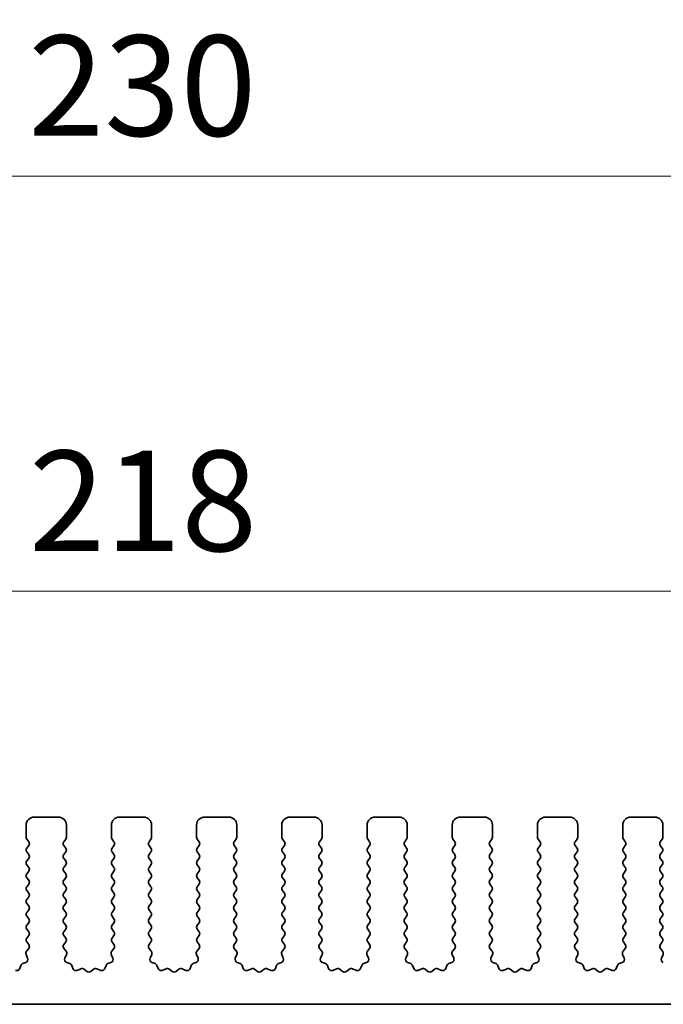
# Model space of a CAD drawing. Units: millimetres. Extents: x 0 to 5318, y 0 to 984.
# Drawn here: x 2857 to 2897, y 393 to 454 of the extents above; entities that cross this region are included whole.
import ezdxf

# ---------------------------------------------------------------- set-up
doc = ezdxf.new("R2010")
doc.units = ezdxf.units.MM
doc.header["$LTSCALE"] = 2.5
doc.layers.get('Defpoints').update_dxf_attribs({"lineweight": 25})
for name, color, linetype, lineweight in [('Dimension (ISO)', 7, 'Continuous', 18), ('Dimension (ISO) @ 1', 7, 'Continuous', 18), ('Visible (ISO)', 7, 'Continuous', 35)]:
    doc.layers.add(name, color=color, linetype=linetype, lineweight=lineweight)
doc.styles.add('Note Text (TK)', font='MS PGothic.ttf')
doc.dimstyles.new('Default - Method 1b (TK)', dxfattribs={"dimscale": 2.5, "dimtxt": 2.5, "dimasz": 2.5, "dimexe": 1, "dimexo": 1.5, "dimgap": 1, "dimtad": 1, "dimrnd": 1e-08, "dimdsep": 46, "dimtxsty": 'Note Text (TK)', "dimcen": 0.09, "dimdle": 5, "dimclrd": 100, "dimclre": 100, "dimclrt": 7, "dimadec": 1, "dimazin": 1, "dimtfac": 1, "dimtmove": 0, "dimatfit": 3, "dimfxl": 1, "dimtolj": 1, "dimlwd": -1, "dimlwe": -1, "dimarcsym": 0})

# ---------------------------------------------------------------- blocks, each defined once
blk = doc.blocks.new('*D36')
at = {"layer": 'Defpoints', "color": 0}
for p in [(2979.374, 444.38), (2749.374, 396.88), (2979.374, 396.88)]:
    blk.add_point(p, dxfattribs=at)
at = {"layer": 'Dimension (ISO)', "color": 100}
for p, q in [((2749.374, 400.63), (2749.374, 446.88)), ((2979.374, 400.63), (2979.374, 446.88)), ((2755.624, 444.38), (2973.124, 444.38))]:
    blk.add_line(p, q, dxfattribs=at)
for points in [[(2755.624, 445.422), (2755.624, 443.339), (2749.374, 444.38)], [(2973.124, 445.422), (2973.124, 443.339), (2979.374, 444.38)]]:
    blk.add_solid(points, dxfattribs=at)
at = {"layer": 'Dimension (ISO)', "color": 7, "insert": (2857.947, 450.005), "char_height": 6.25, "attachment_point": 4, "style": 'Note Text (TK)'}
blk.add_mtext('\\A1;230', dxfattribs=at)
blk = doc.blocks.new('*D37')
at = {"layer": 'Defpoints', "color": 0}
for p in [(2973.374, 418.54), (2755.374, 406.04), (2973.374, 406.04)]:
    blk.add_point(p, dxfattribs=at)
at = {"layer": 'Dimension (ISO)', "color": 100}
for p, q in [((2755.374, 409.79), (2755.374, 421.04)), ((2973.374, 409.79), (2973.374, 421.04)), ((2761.624, 418.54), (2967.124, 418.54))]:
    blk.add_line(p, q, dxfattribs=at)
for points in [[(2761.624, 419.582), (2761.624, 417.498), (2755.374, 418.54)], [(2967.124, 419.582), (2967.124, 417.498), (2973.374, 418.54)]]:
    blk.add_solid(points, dxfattribs=at)
at = {"layer": 'Dimension (ISO)', "color": 7, "insert": (2858, 424.165), "char_height": 6.25, "attachment_point": 4, "style": 'Note Text (TK)'}
blk.add_mtext('\\A1;218', dxfattribs=at)

msp = doc.modelspace()

# ---------------------------------------------------------------- linework, layer by layer
at = {"layer": 'Visible (ISO)'}
for p, q in [((2859.8241, 404.4901), (2858.3241, 404.4901)), ((2865.1241, 404.4901), (2863.6241, 404.4901)), ((2870.4241, 404.4901), (2868.9241, 404.4901)), ((2875.7241, 404.4901), (2874.2241, 404.4901)), ((2881.0241, 404.4901), (2879.5241, 404.4901)), ((2886.3241, 404.4901), (2884.8241, 404.4901)), ((2891.6241, 404.4901), (2890.1241, 404.4901)), ((2896.9241, 404.4901), (2895.4241, 404.4901)), ((2857.8241, 403.9901), (2857.8241, 403.2401)), ((2860.3241, 403.2401), (2860.3241, 403.9901)), ((2863.1241, 403.9901), (2863.1241, 403.2401)), ((2865.6241, 403.2401), (2865.6241, 403.9901)), ((2868.4241, 403.9901), (2868.4241, 403.2401)), ((2870.9241, 403.2401), (2870.9241, 403.9901)), ((2873.7241, 403.9901), (2873.7241, 403.2401)), ((2876.2241, 403.2401), (2876.2241, 403.9901)), ((2879.0241, 403.9901), (2879.0241, 403.2401)), ((2881.5241, 403.2401), (2881.5241, 403.9901)), ((2884.3241, 403.9901), (2884.3241, 403.2401)), ((2886.8241, 403.2401), (2886.8241, 403.9901)), ((2889.6241, 403.9901), (2889.6241, 403.2401)), ((2892.1241, 403.2401), (2892.1241, 403.9901)), ((2894.9241, 403.9901), (2894.9241, 403.2401)), ((2897.4241, 403.2401), (2897.4241, 403.9901)), ((2857.8641, 403.1201), (2857.9841, 402.9601)), ((2857.9841, 402.7201), (2857.8641, 402.5601)), ((2860.1641, 402.9601), (2860.2841, 403.1201)), ((2860.2841, 402.5601), (2860.1641, 402.7201)), ((2863.1641, 403.1201), (2863.2841, 402.9601)), ((2863.2841, 402.7201), (2863.1641, 402.5601)), ((2865.4641, 402.9601), (2865.5841, 403.1201)), ((2865.5841, 402.5601), (2865.4641, 402.7201)), ((2868.4641, 403.1201), (2868.5841, 402.9601)), ((2868.5841, 402.7201), (2868.4641, 402.5601)), ((2870.7641, 402.9601), (2870.8841, 403.1201)), ((2870.8841, 402.5601), (2870.7641, 402.7201)), ((2873.7641, 403.1201), (2873.8841, 402.9601)), ((2873.8841, 402.7201), (2873.7641, 402.5601)), ((2876.0641, 402.9601), (2876.1841, 403.1201)), ((2876.1841, 402.5601), (2876.0641, 402.7201)), ((2879.0641, 403.1201), (2879.1841, 402.9601)), ((2879.1841, 402.7201), (2879.0641, 402.5601)), ((2881.3641, 402.9601), (2881.4841, 403.1201)), ((2881.4841, 402.5601), (2881.3641, 402.7201)), ((2884.3641, 403.1201), (2884.4841, 402.9601)), ((2884.4841, 402.7201), (2884.3641, 402.5601)), ((2886.6641, 402.9601), (2886.7841, 403.1201)), ((2886.7841, 402.5601), (2886.6641, 402.7201)), ((2889.6641, 403.1201), (2889.7841, 402.9601)), ((2889.7841, 402.7201), (2889.6641, 402.5601)), ((2891.9641, 402.9601), (2892.0841, 403.1201)), ((2892.0841, 402.5601), (2891.9641, 402.7201)), ((2894.9641, 403.1201), (2895.0841, 402.9601)), ((2895.0841, 402.7201), (2894.9641, 402.5601)), ((2897.2641, 402.9601), (2897.3841, 403.1201)), ((2897.3841, 402.5601), (2897.2641, 402.7201)), ((2857.8641, 402.3201), (2857.9841, 402.1601)), ((2857.9841, 401.9201), (2857.8641, 401.7601)), ((2860.1641, 402.1601), (2860.2841, 402.3201)), ((2860.2841, 401.7601), (2860.1641, 401.9201)), ((2863.1641, 402.3201), (2863.2841, 402.1601)), ((2863.2841, 401.9201), (2863.1641, 401.7601)), ((2865.4641, 402.1601), (2865.5841, 402.3201)), ((2865.5841, 401.7601), (2865.4641, 401.9201)), ((2868.4641, 402.3201), (2868.5841, 402.1601)), ((2868.5841, 401.9201), (2868.4641, 401.7601)), ((2870.7641, 402.1601), (2870.8841, 402.3201)), ((2870.8841, 401.7601), (2870.7641, 401.9201)), ((2873.7641, 402.3201), (2873.8841, 402.1601)), ((2873.8841, 401.9201), (2873.7641, 401.7601)), ((2876.0641, 402.1601), (2876.1841, 402.3201)), ((2876.1841, 401.7601), (2876.0641, 401.9201)), ((2879.0641, 402.3201), (2879.1841, 402.1601)), ((2879.1841, 401.9201), (2879.0641, 401.7601)), ((2881.3641, 402.1601), (2881.4841, 402.3201)), ((2881.4841, 401.7601), (2881.3641, 401.9201)), ((2884.3641, 402.3201), (2884.4841, 402.1601)), ((2884.4841, 401.9201), (2884.3641, 401.7601)), ((2886.6641, 402.1601), (2886.7841, 402.3201)), ((2886.7841, 401.7601), (2886.6641, 401.9201)), ((2889.6641, 402.3201), (2889.7841, 402.1601)), ((2889.7841, 401.9201), (2889.6641, 401.7601)), ((2891.9641, 402.1601), (2892.0841, 402.3201)), ((2892.0841, 401.7601), (2891.9641, 401.9201)), ((2894.9641, 402.3201), (2895.0841, 402.1601)), ((2895.0841, 401.9201), (2894.9641, 401.7601)), ((2897.2641, 402.1601), (2897.3841, 402.3201)), ((2897.3841, 401.7601), (2897.2641, 401.9201)), ((2857.8641, 401.5201), (2857.9841, 401.3601)), ((2860.1641, 401.3601), (2860.2841, 401.5201)), ((2863.1641, 401.5201), (2863.2841, 401.3601)), ((2865.4641, 401.3601), (2865.5841, 401.5201)), ((2868.4641, 401.5201), (2868.5841, 401.3601)), ((2870.7641, 401.3601), (2870.8841, 401.5201)), ((2873.7641, 401.5201), (2873.8841, 401.3601)), ((2876.0641, 401.3601), (2876.1841, 401.5201)), ((2879.0641, 401.5201), (2879.1841, 401.3601)), ((2881.3641, 401.3601), (2881.4841, 401.5201)), ((2884.3641, 401.5201), (2884.4841, 401.3601)), ((2886.6641, 401.3601), (2886.7841, 401.5201)), ((2889.6641, 401.5201), (2889.7841, 401.3601)), ((2891.9641, 401.3601), (2892.0841, 401.5201)), ((2894.9641, 401.5201), (2895.0841, 401.3601)), ((2897.2641, 401.3601), (2897.3841, 401.5201)), ((2857.9841, 401.1201), (2857.8641, 400.9601)), ((2857.8641, 400.7201), (2857.9841, 400.5601)), ((2860.2841, 400.9601), (2860.1641, 401.1201)), ((2860.1641, 400.5601), (2860.2841, 400.7201)), ((2863.2841, 401.1201), (2863.1641, 400.9601)), ((2863.1641, 400.7201), (2863.2841, 400.5601)), ((2865.5841, 400.9601), (2865.4641, 401.1201)), ((2865.4641, 400.5601), (2865.5841, 400.7201)), ((2868.5841, 401.1201), (2868.4641, 400.9601)), ((2868.4641, 400.7201), (2868.5841, 400.5601)), ((2870.8841, 400.9601), (2870.7641, 401.1201)), ((2870.7641, 400.5601), (2870.8841, 400.7201)), ((2873.8841, 401.1201), (2873.7641, 400.9601)), ((2873.7641, 400.7201), (2873.8841, 400.5601)), ((2876.1841, 400.9601), (2876.0641, 401.1201)), ((2876.0641, 400.5601), (2876.1841, 400.7201)), ((2879.1841, 401.1201), (2879.0641, 400.9601)), ((2879.0641, 400.7201), (2879.1841, 400.5601)), ((2881.4841, 400.9601), (2881.3641, 401.1201)), ((2881.3641, 400.5601), (2881.4841, 400.7201)), ((2884.4841, 401.1201), (2884.3641, 400.9601)), ((2884.3641, 400.7201), (2884.4841, 400.5601)), ((2886.7841, 400.9601), (2886.6641, 401.1201)), ((2886.6641, 400.5601), (2886.7841, 400.7201)), ((2889.7841, 401.1201), (2889.6641, 400.9601)), ((2889.6641, 400.7201), (2889.7841, 400.5601)), ((2892.0841, 400.9601), (2891.9641, 401.1201)), ((2891.9641, 400.5601), (2892.0841, 400.7201)), ((2895.0841, 401.1201), (2894.9641, 400.9601)), ((2894.9641, 400.7201), (2895.0841, 400.5601)), ((2897.3841, 400.9601), (2897.2641, 401.1201)), ((2897.2641, 400.5601), (2897.3841, 400.7201)), ((2857.9841, 400.3201), (2857.8641, 400.1601)), ((2860.2841, 400.1601), (2860.1641, 400.3201)), ((2863.2841, 400.3201), (2863.1641, 400.1601)), ((2865.5841, 400.1601), (2865.4641, 400.3201)), ((2868.5841, 400.3201), (2868.4641, 400.1601)), ((2870.8841, 400.1601), (2870.7641, 400.3201)), ((2873.8841, 400.3201), (2873.7641, 400.1601)), ((2876.1841, 400.1601), (2876.0641, 400.3201)), ((2879.1841, 400.3201), (2879.0641, 400.1601)), ((2881.4841, 400.1601), (2881.3641, 400.3201)), ((2884.4841, 400.3201), (2884.3641, 400.1601)), ((2886.7841, 400.1601), (2886.6641, 400.3201)), ((2889.7841, 400.3201), (2889.6641, 400.1601)), ((2892.0841, 400.1601), (2891.9641, 400.3201)), ((2895.0841, 400.3201), (2894.9641, 400.1601)), ((2897.3841, 400.1601), (2897.2641, 400.3201)), ((2857.8641, 399.9201), (2857.9841, 399.7601)), ((2857.9841, 399.5201), (2857.8641, 399.3601)), ((2860.1641, 399.7601), (2860.2841, 399.9201)), ((2860.2841, 399.3601), (2860.1641, 399.5201)), ((2863.1641, 399.9201), (2863.2841, 399.7601)), ((2863.2841, 399.5201), (2863.1641, 399.3601)), ((2865.4641, 399.7601), (2865.5841, 399.9201)), ((2865.5841, 399.3601), (2865.4641, 399.5201)), ((2868.4641, 399.9201), (2868.5841, 399.7601)), ((2868.5841, 399.5201), (2868.4641, 399.3601)), ((2870.7641, 399.7601), (2870.8841, 399.9201)), ((2870.8841, 399.3601), (2870.7641, 399.5201)), ((2873.7641, 399.9201), (2873.8841, 399.7601)), ((2873.8841, 399.5201), (2873.7641, 399.3601)), ((2876.0641, 399.7601), (2876.1841, 399.9201)), ((2876.1841, 399.3601), (2876.0641, 399.5201)), ((2879.0641, 399.9201), (2879.1841, 399.7601)), ((2879.1841, 399.5201), (2879.0641, 399.3601)), ((2881.3641, 399.7601), (2881.4841, 399.9201)), ((2881.4841, 399.3601), (2881.3641, 399.5201)), ((2884.3641, 399.9201), (2884.4841, 399.7601)), ((2884.4841, 399.5201), (2884.3641, 399.3601)), ((2886.6641, 399.7601), (2886.7841, 399.9201)), ((2886.7841, 399.3601), (2886.6641, 399.5201)), ((2889.6641, 399.9201), (2889.7841, 399.7601)), ((2889.7841, 399.5201), (2889.6641, 399.3601)), ((2891.9641, 399.7601), (2892.0841, 399.9201)), ((2892.0841, 399.3601), (2891.9641, 399.5201)), ((2894.9641, 399.9201), (2895.0841, 399.7601)), ((2895.0841, 399.5201), (2894.9641, 399.3601)), ((2897.2641, 399.7601), (2897.3841, 399.9201)), ((2897.3841, 399.3601), (2897.2641, 399.5201)), ((2857.8641, 399.1201), (2857.9841, 398.9601)), ((2860.1641, 398.9601), (2860.2841, 399.1201)), ((2863.1641, 399.1201), (2863.2841, 398.9601)), ((2865.4641, 398.9601), (2865.5841, 399.1201)), ((2868.4641, 399.1201), (2868.5841, 398.9601)), ((2870.7641, 398.9601), (2870.8841, 399.1201)), ((2873.7641, 399.1201), (2873.8841, 398.9601)), ((2876.0641, 398.9601), (2876.1841, 399.1201)), ((2879.0641, 399.1201), (2879.1841, 398.9601)), ((2881.3641, 398.9601), (2881.4841, 399.1201)), ((2884.3641, 399.1201), (2884.4841, 398.9601)), ((2886.6641, 398.9601), (2886.7841, 399.1201)), ((2889.6641, 399.1201), (2889.7841, 398.9601)), ((2891.9641, 398.9601), (2892.0841, 399.1201)), ((2894.9641, 399.1201), (2895.0841, 398.9601)), ((2897.2641, 398.9601), (2897.3841, 399.1201)), ((2857.9841, 398.7201), (2857.8641, 398.5601)), ((2857.8641, 398.3201), (2857.9841, 398.1601)), ((2860.2841, 398.5601), (2860.1641, 398.7201)), ((2860.1641, 398.1601), (2860.2841, 398.3201)), ((2863.2841, 398.7201), (2863.1641, 398.5601)), ((2863.1641, 398.3201), (2863.2841, 398.1601)), ((2865.5841, 398.5601), (2865.4641, 398.7201)), ((2865.4641, 398.1601), (2865.5841, 398.3201)), ((2868.5841, 398.7201), (2868.4641, 398.5601)), ((2868.4641, 398.3201), (2868.5841, 398.1601)), ((2870.8841, 398.5601), (2870.7641, 398.7201)), ((2870.7641, 398.1601), (2870.8841, 398.3201)), ((2873.8841, 398.7201), (2873.7641, 398.5601)), ((2873.7641, 398.3201), (2873.8841, 398.1601)), ((2876.1841, 398.5601), (2876.0641, 398.7201)), ((2876.0641, 398.1601), (2876.1841, 398.3201)), ((2879.1841, 398.7201), (2879.0641, 398.5601)), ((2879.0641, 398.3201), (2879.1841, 398.1601)), ((2881.4841, 398.5601), (2881.3641, 398.7201)), ((2881.3641, 398.1601), (2881.4841, 398.3201)), ((2884.4841, 398.7201), (2884.3641, 398.5601)), ((2884.3641, 398.3201), (2884.4841, 398.1601)), ((2886.7841, 398.5601), (2886.6641, 398.7201)), ((2886.6641, 398.1601), (2886.7841, 398.3201)), ((2889.7841, 398.7201), (2889.6641, 398.5601)), ((2889.6641, 398.3201), (2889.7841, 398.1601)), ((2892.0841, 398.5601), (2891.9641, 398.7201)), ((2891.9641, 398.1601), (2892.0841, 398.3201)), ((2895.0841, 398.7201), (2894.9641, 398.5601)), ((2894.9641, 398.3201), (2895.0841, 398.1601)), ((2897.3841, 398.5601), (2897.2641, 398.7201)), ((2897.2641, 398.1601), (2897.3841, 398.3201)), ((2857.9841, 397.9201), (2857.8641, 397.7601)), ((2860.2841, 397.7601), (2860.1641, 397.9201)), ((2863.2841, 397.9201), (2863.1641, 397.7601)), ((2865.5841, 397.7601), (2865.4641, 397.9201)), ((2868.5841, 397.9201), (2868.4641, 397.7601)), ((2870.8841, 397.7601), (2870.7641, 397.9201)), ((2873.8841, 397.9201), (2873.7641, 397.7601)), ((2876.1841, 397.7601), (2876.0641, 397.9201)), ((2879.1841, 397.9201), (2879.0641, 397.7601)), ((2881.4841, 397.7601), (2881.3641, 397.9201)), ((2884.4841, 397.9201), (2884.3641, 397.7601)), ((2886.7841, 397.7601), (2886.6641, 397.9201)), ((2889.7841, 397.9201), (2889.6641, 397.7601)), ((2892.0841, 397.7601), (2891.9641, 397.9201)), ((2895.0841, 397.9201), (2894.9641, 397.7601)), ((2897.3841, 397.7601), (2897.2641, 397.9201)), ((2857.8641, 397.5201), (2857.9841, 397.3601)), ((2857.9841, 397.1201), (2857.8641, 396.9601)), ((2860.1641, 397.3601), (2860.2841, 397.5201)), ((2860.2841, 396.9601), (2860.1641, 397.1201)), ((2863.1641, 397.5201), (2863.2841, 397.3601)), ((2863.2841, 397.1201), (2863.1641, 396.9601)), ((2865.4641, 397.3601), (2865.5841, 397.5201)), ((2865.5841, 396.9601), (2865.4641, 397.1201)), ((2868.4641, 397.5201), (2868.5841, 397.3601)), ((2868.5841, 397.1201), (2868.4641, 396.9601)), ((2870.7641, 397.3601), (2870.8841, 397.5201)), ((2870.8841, 396.9601), (2870.7641, 397.1201)), ((2873.7641, 397.5201), (2873.8841, 397.3601)), ((2873.8841, 397.1201), (2873.7641, 396.9601)), ((2876.0641, 397.3601), (2876.1841, 397.5201)), ((2876.1841, 396.9601), (2876.0641, 397.1201)), ((2879.0641, 397.5201), (2879.1841, 397.3601)), ((2879.1841, 397.1201), (2879.0641, 396.9601)), ((2881.3641, 397.3601), (2881.4841, 397.5201)), ((2881.4841, 396.9601), (2881.3641, 397.1201)), ((2884.3641, 397.5201), (2884.4841, 397.3601)), ((2884.4841, 397.1201), (2884.3641, 396.9601)), ((2886.6641, 397.3601), (2886.7841, 397.5201)), ((2886.7841, 396.9601), (2886.6641, 397.1201)), ((2889.6641, 397.5201), (2889.7841, 397.3601)), ((2889.7841, 397.1201), (2889.6641, 396.9601)), ((2891.9641, 397.3601), (2892.0841, 397.5201)), ((2892.0841, 396.9601), (2891.9641, 397.1201)), ((2894.9641, 397.5201), (2895.0841, 397.3601)), ((2895.0841, 397.1201), (2894.9641, 396.9601)), ((2897.2641, 397.3601), (2897.3841, 397.5201)), ((2897.3841, 396.9601), (2897.2641, 397.1201)), ((2857.8641, 396.7201), (2857.9824, 396.5623)), ((2860.1658, 396.5623), (2860.2841, 396.7201)), ((2863.1641, 396.7201), (2863.2824, 396.5623)), ((2865.4658, 396.5623), (2865.5841, 396.7201)), ((2868.4641, 396.7201), (2868.5824, 396.5623)), ((2870.7658, 396.5623), (2870.8841, 396.7201)), ((2873.7641, 396.7201), (2873.8824, 396.5623)), ((2876.0658, 396.5623), (2876.1841, 396.7201)), ((2879.0641, 396.7201), (2879.1824, 396.5623)), ((2881.3658, 396.5623), (2881.4841, 396.7201)), ((2884.3641, 396.7201), (2884.4824, 396.5623)), ((2886.6658, 396.5623), (2886.7841, 396.7201)), ((2889.6641, 396.7201), (2889.7824, 396.5623)), ((2891.9658, 396.5623), (2892.0841, 396.7201)), ((2894.9641, 396.7201), (2895.0824, 396.5623)), ((2897.2658, 396.5623), (2897.3841, 396.7201)), ((2857.8171, 395.9478), (2857.9154, 395.7037)), ((2857.9803, 396.3195), (2857.8447, 396.1453)), ((2860.3035, 396.1453), (2860.1679, 396.3195)), ((2860.2329, 395.7037), (2860.3311, 395.9478)), ((2863.1171, 395.9478), (2863.2154, 395.7037)), ((2863.2803, 396.3195), (2863.1447, 396.1453)), ((2865.6035, 396.1453), (2865.4679, 396.3195)), ((2865.5329, 395.7037), (2865.6311, 395.9478)), ((2868.4171, 395.9478), (2868.5154, 395.7037)), ((2868.5803, 396.3195), (2868.4447, 396.1453)), ((2870.9035, 396.1453), (2870.7679, 396.3195)), ((2870.8329, 395.7037), (2870.9311, 395.9478)), ((2873.7171, 395.9478), (2873.8154, 395.7037)), ((2873.8803, 396.3195), (2873.7447, 396.1453)), ((2876.2035, 396.1453), (2876.0679, 396.3195)), ((2876.1329, 395.7037), (2876.2311, 395.9478)), ((2879.0171, 395.9478), (2879.1154, 395.7037)), ((2879.1803, 396.3195), (2879.0447, 396.1453)), ((2881.5035, 396.1453), (2881.3679, 396.3195)), ((2881.4329, 395.7037), (2881.5311, 395.9478)), ((2884.3171, 395.9478), (2884.4154, 395.7037)), ((2884.4803, 396.3195), (2884.3447, 396.1453)), ((2886.8035, 396.1453), (2886.6679, 396.3195)), ((2886.7329, 395.7037), (2886.8311, 395.9478)), ((2889.6171, 395.9478), (2889.7154, 395.7037)), ((2889.7803, 396.3195), (2889.6447, 396.1453)), ((2892.1035, 396.1453), (2891.9679, 396.3195)), ((2892.0329, 395.7037), (2892.1311, 395.9478)), ((2894.9171, 395.9478), (2895.0154, 395.7037)), ((2895.0803, 396.3195), (2894.9447, 396.1453)), ((2897.4035, 396.1453), (2897.2679, 396.3195)), ((2897.3329, 395.7037), (2897.4311, 395.9478)), ((2857.4932, 395.2536), (2857.4226, 395.0645)), ((2857.7998, 395.4416), (2857.6107, 395.371)), ((2860.5376, 395.371), (2860.3484, 395.4416)), ((2860.7256, 395.0645), (2860.655, 395.2536)), ((2862.7932, 395.2536), (2862.7226, 395.0645)), ((2863.0998, 395.4416), (2862.9107, 395.371)), ((2865.8376, 395.371), (2865.6484, 395.4416)), ((2866.0256, 395.0645), (2865.955, 395.2536)), ((2868.0932, 395.2536), (2868.0226, 395.0645)), ((2868.3998, 395.4416), (2868.2107, 395.371)), ((2871.1376, 395.371), (2870.9484, 395.4416)), ((2871.3256, 395.0645), (2871.255, 395.2536)), ((2873.3932, 395.2536), (2873.3226, 395.0645)), ((2873.6998, 395.4416), (2873.5107, 395.371)), ((2876.4376, 395.371), (2876.2484, 395.4416)), ((2876.6256, 395.0645), (2876.555, 395.2536)), ((2878.6932, 395.2536), (2878.6226, 395.0645)), ((2878.9998, 395.4416), (2878.8107, 395.371)), ((2881.7376, 395.371), (2881.5484, 395.4416)), ((2881.9256, 395.0645), (2881.855, 395.2536)), ((2883.9932, 395.2536), (2883.9226, 395.0645)), ((2884.2998, 395.4416), (2884.1107, 395.371)), ((2887.0376, 395.371), (2886.8484, 395.4416)), ((2887.2256, 395.0645), (2887.155, 395.2536)), ((2889.2932, 395.2536), (2889.2226, 395.0645)), ((2889.5998, 395.4416), (2889.4107, 395.371)), ((2892.3376, 395.371), (2892.1484, 395.4416)), ((2892.5256, 395.0645), (2892.455, 395.2536)), ((2894.5932, 395.2536), (2894.5226, 395.0645)), ((2894.8998, 395.4416), (2894.7107, 395.371)), ((2861.2318, 395.0472), (2860.9876, 394.9489)), ((2861.6013, 394.8857), (2861.4293, 395.0195)), ((2862.0189, 395.0195), (2861.8469, 394.8857)), ((2862.4606, 394.9489), (2862.2164, 395.0472)), ((2866.5318, 395.0472), (2866.2876, 394.9489)), ((2866.9013, 394.8857), (2866.7293, 395.0195)), ((2867.3189, 395.0195), (2867.1469, 394.8857)), ((2867.7606, 394.9489), (2867.5164, 395.0472)), ((2871.8318, 395.0472), (2871.5876, 394.9489)), ((2872.2013, 394.8857), (2872.0293, 395.0195)), ((2872.6189, 395.0195), (2872.4469, 394.8857)), ((2873.0606, 394.9489), (2872.8164, 395.0472)), ((2877.1318, 395.0472), (2876.8876, 394.9489)), ((2877.5013, 394.8857), (2877.3293, 395.0195)), ((2877.9189, 395.0195), (2877.7469, 394.8857)), ((2878.3606, 394.9489), (2878.1164, 395.0472)), ((2882.4318, 395.0472), (2882.1876, 394.9489)), ((2882.8013, 394.8857), (2882.6293, 395.0195)), ((2883.2189, 395.0195), (2883.0469, 394.8857)), ((2883.6606, 394.9489), (2883.4164, 395.0472)), ((2887.7318, 395.0472), (2887.4876, 394.9489)), ((2888.1013, 394.8857), (2887.9293, 395.0195)), ((2888.5189, 395.0195), (2888.3469, 394.8857)), ((2888.9606, 394.9489), (2888.7164, 395.0472)), ((2893.0318, 395.0472), (2892.7876, 394.9489)), ((2893.4013, 394.8857), (2893.2293, 395.0195)), ((2893.8189, 395.0195), (2893.6469, 394.8857)), ((2894.2606, 394.9489), (2894.0164, 395.0472)), ((2774.1741, 392.8401), (2954.5741, 392.8401))]:
    msp.add_line(p, q, dxfattribs=at)
for centre, radius, start, end in [((2858.3241, 403.9901), 0.5, 90, 180), ((2859.8241, 403.9901), 0.5, 0, 90), ((2863.6241, 403.9901), 0.5, 90, 180), ((2865.1241, 403.9901), 0.5, 0, 90), ((2868.9241, 403.9901), 0.5, 90, 180), ((2870.4241, 403.9901), 0.5, 0, 90), ((2874.2241, 403.9901), 0.5, 90, 180), ((2875.7241, 403.9901), 0.5, 0, 90), ((2879.5241, 403.9901), 0.5, 90, 180), ((2881.0241, 403.9901), 0.5, 0, 90), ((2884.8241, 403.9901), 0.5, 90, 180), ((2886.3241, 403.9901), 0.5, 0, 90), ((2890.1241, 403.9901), 0.5, 90, 180), ((2891.6241, 403.9901), 0.5, 0, 90), ((2895.4241, 403.9901), 0.5, 90, 180), ((2896.9241, 403.9901), 0.5, 0, 90), ((2858.0241, 403.2401), 0.2, 180, 216.869898), ((2860.1241, 403.2401), 0.2, 323.130102, 0), ((2863.3241, 403.2401), 0.2, 180, 216.869898), ((2865.4241, 403.2401), 0.2, 323.130102, 0), ((2868.6241, 403.2401), 0.2, 180, 216.869898), ((2870.7241, 403.2401), 0.2, 323.130102, 0), ((2873.9241, 403.2401), 0.2, 180, 216.869898), ((2876.0241, 403.2401), 0.2, 323.130102, 0), ((2879.2241, 403.2401), 0.2, 180, 216.869898), ((2881.3241, 403.2401), 0.2, 323.130102, 0), ((2884.5241, 403.2401), 0.2, 180, 216.869898), ((2886.6241, 403.2401), 0.2, 323.130102, 0), ((2889.8241, 403.2401), 0.2, 180, 216.869898), ((2891.9241, 403.2401), 0.2, 323.130102, 0), ((2895.1241, 403.2401), 0.2, 180, 216.869898), ((2897.2241, 403.2401), 0.2, 323.130102, 0), ((2858.0241, 402.4401), 0.2, 143.130102, 216.869898), ((2857.8241, 402.8401), 0.2, 323.130102, 36.869898), ((2860.3241, 402.8401), 0.2, 143.130102, 216.869898), ((2860.1241, 402.4401), 0.2, 323.130102, 36.869898), ((2863.3241, 402.4401), 0.2, 143.130102, 216.869898), ((2863.1241, 402.8401), 0.2, 323.130102, 36.869898), ((2865.6241, 402.8401), 0.2, 143.130102, 216.869898), ((2865.4241, 402.4401), 0.2, 323.130102, 36.869898), ((2868.6241, 402.4401), 0.2, 143.130102, 216.869898), ((2868.4241, 402.8401), 0.2, 323.130102, 36.869898), ((2870.9241, 402.8401), 0.2, 143.130102, 216.869898), ((2870.7241, 402.4401), 0.2, 323.130102, 36.869898), ((2873.9241, 402.4401), 0.2, 143.130102, 216.869898), ((2873.7241, 402.8401), 0.2, 323.130102, 36.869898), ((2876.2241, 402.8401), 0.2, 143.130102, 216.869898), ((2876.0241, 402.4401), 0.2, 323.130102, 36.869898), ((2879.2241, 402.4401), 0.2, 143.130102, 216.869898), ((2879.0241, 402.8401), 0.2, 323.130102, 36.869898), ((2881.5241, 402.8401), 0.2, 143.130102, 216.869898), ((2881.3241, 402.4401), 0.2, 323.130102, 36.869898), ((2884.5241, 402.4401), 0.2, 143.130102, 216.869898), ((2884.3241, 402.8401), 0.2, 323.130102, 36.869898), ((2886.8241, 402.8401), 0.2, 143.130102, 216.869898), ((2886.6241, 402.4401), 0.2, 323.130102, 36.869898), ((2889.8241, 402.4401), 0.2, 143.130102, 216.869898), ((2889.6241, 402.8401), 0.2, 323.130102, 36.869898), ((2892.1241, 402.8401), 0.2, 143.130102, 216.869898), ((2891.9241, 402.4401), 0.2, 323.130102, 36.869898), ((2895.1241, 402.4401), 0.2, 143.130102, 216.869898), ((2894.9241, 402.8401), 0.2, 323.130102, 36.869898), ((2897.4241, 402.8401), 0.2, 143.130102, 216.869898), ((2897.2241, 402.4401), 0.2, 323.130102, 36.869898), ((2857.8241, 402.0401), 0.2, 323.130102, 36.869898), ((2860.3241, 402.0401), 0.2, 143.130102, 216.869898), ((2863.1241, 402.0401), 0.2, 323.130102, 36.869898), ((2865.6241, 402.0401), 0.2, 143.130102, 216.869898), ((2868.4241, 402.0401), 0.2, 323.130102, 36.869898), ((2870.9241, 402.0401), 0.2, 143.130102, 216.869898), ((2873.7241, 402.0401), 0.2, 323.130102, 36.869898), ((2876.2241, 402.0401), 0.2, 143.130102, 216.869898), ((2879.0241, 402.0401), 0.2, 323.130102, 36.869898), ((2881.5241, 402.0401), 0.2, 143.130102, 216.869898), ((2884.3241, 402.0401), 0.2, 323.130102, 36.869898), ((2886.8241, 402.0401), 0.2, 143.130102, 216.869898), ((2889.6241, 402.0401), 0.2, 323.130102, 36.869898), ((2892.1241, 402.0401), 0.2, 143.130102, 216.869898), ((2894.9241, 402.0401), 0.2, 323.130102, 36.869898), ((2897.4241, 402.0401), 0.2, 143.130102, 216.869898), ((2858.0241, 401.6401), 0.2, 143.130102, 216.869898), ((2857.8241, 401.2401), 0.2, 323.130102, 36.869898), ((2860.3241, 401.2401), 0.2, 143.130102, 216.869898), ((2860.1241, 401.6401), 0.2, 323.130102, 36.869898), ((2863.3241, 401.6401), 0.2, 143.130102, 216.869898), ((2863.1241, 401.2401), 0.2, 323.130102, 36.869898), ((2865.6241, 401.2401), 0.2, 143.130102, 216.869898), ((2865.4241, 401.6401), 0.2, 323.130102, 36.869898), ((2868.6241, 401.6401), 0.2, 143.130102, 216.869898), ((2868.4241, 401.2401), 0.2, 323.130102, 36.869898), ((2870.9241, 401.2401), 0.2, 143.130102, 216.869898), ((2870.7241, 401.6401), 0.2, 323.130102, 36.869898), ((2873.9241, 401.6401), 0.2, 143.130102, 216.869898), ((2873.7241, 401.2401), 0.2, 323.130102, 36.869898), ((2876.2241, 401.2401), 0.2, 143.130102, 216.869898), ((2876.0241, 401.6401), 0.2, 323.130102, 36.869898), ((2879.2241, 401.6401), 0.2, 143.130102, 216.869898), ((2879.0241, 401.2401), 0.2, 323.130102, 36.869898), ((2881.5241, 401.2401), 0.2, 143.130102, 216.869898), ((2881.3241, 401.6401), 0.2, 323.130102, 36.869898), ((2884.5241, 401.6401), 0.2, 143.130102, 216.869898), ((2884.3241, 401.2401), 0.2, 323.130102, 36.869898), ((2886.8241, 401.2401), 0.2, 143.130102, 216.869898), ((2886.6241, 401.6401), 0.2, 323.130102, 36.869898), ((2889.8241, 401.6401), 0.2, 143.130102, 216.869898), ((2889.6241, 401.2401), 0.2, 323.130102, 36.869898), ((2892.1241, 401.2401), 0.2, 143.130102, 216.869898), ((2891.9241, 401.6401), 0.2, 323.130102, 36.869898), ((2895.1241, 401.6401), 0.2, 143.130102, 216.869898), ((2894.9241, 401.2401), 0.2, 323.130102, 36.869898), ((2897.4241, 401.2401), 0.2, 143.130102, 216.869898), ((2897.2241, 401.6401), 0.2, 323.130102, 36.869898), ((2858.0241, 400.8401), 0.2, 143.130102, 216.869898), ((2860.1241, 400.8401), 0.2, 323.130102, 36.869898), ((2863.3241, 400.8401), 0.2, 143.130102, 216.869898), ((2865.4241, 400.8401), 0.2, 323.130102, 36.869898), ((2868.6241, 400.8401), 0.2, 143.130102, 216.869898), ((2870.7241, 400.8401), 0.2, 323.130102, 36.869898), ((2873.9241, 400.8401), 0.2, 143.130102, 216.869898), ((2876.0241, 400.8401), 0.2, 323.130102, 36.869898), ((2879.2241, 400.8401), 0.2, 143.130102, 216.869898), ((2881.3241, 400.8401), 0.2, 323.130102, 36.869898), ((2884.5241, 400.8401), 0.2, 143.130102, 216.869898), ((2886.6241, 400.8401), 0.2, 323.130102, 36.869898), ((2889.8241, 400.8401), 0.2, 143.130102, 216.869898), ((2891.9241, 400.8401), 0.2, 323.130102, 36.869898), ((2895.1241, 400.8401), 0.2, 143.130102, 216.869898), ((2897.2241, 400.8401), 0.2, 323.130102, 36.869898), ((2858.0241, 400.0401), 0.2, 143.130102, 216.869898), ((2857.8241, 400.4401), 0.2, 323.130102, 36.869898), ((2860.3241, 400.4401), 0.2, 143.130102, 216.869898), ((2860.1241, 400.0401), 0.2, 323.130102, 36.869898), ((2863.3241, 400.0401), 0.2, 143.130102, 216.869898), ((2863.1241, 400.4401), 0.2, 323.130102, 36.869898), ((2865.6241, 400.4401), 0.2, 143.130102, 216.869898), ((2865.4241, 400.0401), 0.2, 323.130102, 36.869898), ((2868.6241, 400.0401), 0.2, 143.130102, 216.869898), ((2868.4241, 400.4401), 0.2, 323.130102, 36.869898), ((2870.9241, 400.4401), 0.2, 143.130102, 216.869898), ((2870.7241, 400.0401), 0.2, 323.130102, 36.869898), ((2873.9241, 400.0401), 0.2, 143.130102, 216.869898), ((2873.7241, 400.4401), 0.2, 323.130102, 36.869898), ((2876.2241, 400.4401), 0.2, 143.130102, 216.869898), ((2876.0241, 400.0401), 0.2, 323.130102, 36.869898), ((2879.2241, 400.0401), 0.2, 143.130102, 216.869898), ((2879.0241, 400.4401), 0.2, 323.130102, 36.869898), ((2881.5241, 400.4401), 0.2, 143.130102, 216.869898), ((2881.3241, 400.0401), 0.2, 323.130102, 36.869898), ((2884.5241, 400.0401), 0.2, 143.130102, 216.869898), ((2884.3241, 400.4401), 0.2, 323.130102, 36.869898), ((2886.8241, 400.4401), 0.2, 143.130102, 216.869898), ((2886.6241, 400.0401), 0.2, 323.130102, 36.869898), ((2889.8241, 400.0401), 0.2, 143.130102, 216.869898), ((2889.6241, 400.4401), 0.2, 323.130102, 36.869898), ((2892.1241, 400.4401), 0.2, 143.130102, 216.869898), ((2891.9241, 400.0401), 0.2, 323.130102, 36.869898), ((2895.1241, 400.0401), 0.2, 143.130102, 216.869898), ((2894.9241, 400.4401), 0.2, 323.130102, 36.869898), ((2897.4241, 400.4401), 0.2, 143.130102, 216.869898), ((2897.2241, 400.0401), 0.2, 323.130102, 36.869898), ((2857.8241, 399.6401), 0.2, 323.130102, 36.869898), ((2860.3241, 399.6401), 0.2, 143.130102, 216.869898), ((2863.1241, 399.6401), 0.2, 323.130102, 36.869898), ((2865.6241, 399.6401), 0.2, 143.130102, 216.869898), ((2868.4241, 399.6401), 0.2, 323.130102, 36.869898), ((2870.9241, 399.6401), 0.2, 143.130102, 216.869898), ((2873.7241, 399.6401), 0.2, 323.130102, 36.869898), ((2876.2241, 399.6401), 0.2, 143.130102, 216.869898), ((2879.0241, 399.6401), 0.2, 323.130102, 36.869898), ((2881.5241, 399.6401), 0.2, 143.130102, 216.869898), ((2884.3241, 399.6401), 0.2, 323.130102, 36.869898), ((2886.8241, 399.6401), 0.2, 143.130102, 216.869898), ((2889.6241, 399.6401), 0.2, 323.130102, 36.869898), ((2892.1241, 399.6401), 0.2, 143.130102, 216.869898), ((2894.9241, 399.6401), 0.2, 323.130102, 36.869898), ((2897.4241, 399.6401), 0.2, 143.130102, 216.869898), ((2858.0241, 399.2401), 0.2, 143.130102, 216.869898), ((2857.8241, 398.8401), 0.2, 323.130102, 36.869898), ((2860.3241, 398.8401), 0.2, 143.130102, 216.869898), ((2860.1241, 399.2401), 0.2, 323.130102, 36.869898), ((2863.3241, 399.2401), 0.2, 143.130102, 216.869898), ((2863.1241, 398.8401), 0.2, 323.130102, 36.869898), ((2865.6241, 398.8401), 0.2, 143.130102, 216.869898), ((2865.4241, 399.2401), 0.2, 323.130102, 36.869898), ((2868.6241, 399.2401), 0.2, 143.130102, 216.869898), ((2868.4241, 398.8401), 0.2, 323.130102, 36.869898), ((2870.9241, 398.8401), 0.2, 143.130102, 216.869898), ((2870.7241, 399.2401), 0.2, 323.130102, 36.869898), ((2873.9241, 399.2401), 0.2, 143.130102, 216.869898), ((2873.7241, 398.8401), 0.2, 323.130102, 36.869898), ((2876.2241, 398.8401), 0.2, 143.130102, 216.869898), ((2876.0241, 399.2401), 0.2, 323.130102, 36.869898), ((2879.2241, 399.2401), 0.2, 143.130102, 216.869898), ((2879.0241, 398.8401), 0.2, 323.130102, 36.869898), ((2881.5241, 398.8401), 0.2, 143.130102, 216.869898), ((2881.3241, 399.2401), 0.2, 323.130102, 36.869898), ((2884.5241, 399.2401), 0.2, 143.130102, 216.869898), ((2884.3241, 398.8401), 0.2, 323.130102, 36.869898), ((2886.8241, 398.8401), 0.2, 143.130102, 216.869898), ((2886.6241, 399.2401), 0.2, 323.130102, 36.869898), ((2889.8241, 399.2401), 0.2, 143.130102, 216.869898), ((2889.6241, 398.8401), 0.2, 323.130102, 36.869898), ((2892.1241, 398.8401), 0.2, 143.130102, 216.869898), ((2891.9241, 399.2401), 0.2, 323.130102, 36.869898), ((2895.1241, 399.2401), 0.2, 143.130102, 216.869898), ((2894.9241, 398.8401), 0.2, 323.130102, 36.869898), ((2897.4241, 398.8401), 0.2, 143.130102, 216.869898), ((2897.2241, 399.2401), 0.2, 323.130102, 36.869898), ((2858.0241, 398.4401), 0.2, 143.130102, 216.869898), ((2860.1241, 398.4401), 0.2, 323.130102, 36.869898), ((2863.3241, 398.4401), 0.2, 143.130102, 216.869898), ((2865.4241, 398.4401), 0.2, 323.130102, 36.869898), ((2868.6241, 398.4401), 0.2, 143.130102, 216.869898), ((2870.7241, 398.4401), 0.2, 323.130102, 36.869898), ((2873.9241, 398.4401), 0.2, 143.130102, 216.869898), ((2876.0241, 398.4401), 0.2, 323.130102, 36.869898), ((2879.2241, 398.4401), 0.2, 143.130102, 216.869898), ((2881.3241, 398.4401), 0.2, 323.130102, 36.869898), ((2884.5241, 398.4401), 0.2, 143.130102, 216.869898), ((2886.6241, 398.4401), 0.2, 323.130102, 36.869898), ((2889.8241, 398.4401), 0.2, 143.130102, 216.869898), ((2891.9241, 398.4401), 0.2, 323.130102, 36.869898), ((2895.1241, 398.4401), 0.2, 143.130102, 216.869898), ((2897.2241, 398.4401), 0.2, 323.130102, 36.869898), ((2858.0241, 397.6401), 0.2, 143.130102, 216.869898), ((2857.8241, 398.0401), 0.2, 323.130102, 36.869898), ((2860.3241, 398.0401), 0.2, 143.130102, 216.869898), ((2860.1241, 397.6401), 0.2, 323.130102, 36.869898), ((2863.3241, 397.6401), 0.2, 143.130102, 216.869898), ((2863.1241, 398.0401), 0.2, 323.130102, 36.869898), ((2865.6241, 398.0401), 0.2, 143.130102, 216.869898), ((2865.4241, 397.6401), 0.2, 323.130102, 36.869898), ((2868.6241, 397.6401), 0.2, 143.130102, 216.869898), ((2868.4241, 398.0401), 0.2, 323.130102, 36.869898), ((2870.9241, 398.0401), 0.2, 143.130102, 216.869898), ((2870.7241, 397.6401), 0.2, 323.130102, 36.869898), ((2873.9241, 397.6401), 0.2, 143.130102, 216.869898), ((2873.7241, 398.0401), 0.2, 323.130102, 36.869898), ((2876.2241, 398.0401), 0.2, 143.130102, 216.869898), ((2876.0241, 397.6401), 0.2, 323.130102, 36.869898), ((2879.2241, 397.6401), 0.2, 143.130102, 216.869898), ((2879.0241, 398.0401), 0.2, 323.130102, 36.869898), ((2881.5241, 398.0401), 0.2, 143.130102, 216.869898), ((2881.3241, 397.6401), 0.2, 323.130102, 36.869898), ((2884.5241, 397.6401), 0.2, 143.130102, 216.869898), ((2884.3241, 398.0401), 0.2, 323.130102, 36.869898), ((2886.8241, 398.0401), 0.2, 143.130102, 216.869898), ((2886.6241, 397.6401), 0.2, 323.130102, 36.869898), ((2889.8241, 397.6401), 0.2, 143.130102, 216.869898), ((2889.6241, 398.0401), 0.2, 323.130102, 36.869898), ((2892.1241, 398.0401), 0.2, 143.130102, 216.869898), ((2891.9241, 397.6401), 0.2, 323.130102, 36.869898), ((2895.1241, 397.6401), 0.2, 143.130102, 216.869898), ((2894.9241, 398.0401), 0.2, 323.130102, 36.869898), ((2897.4241, 398.0401), 0.2, 143.130102, 216.869898), ((2897.2241, 397.6401), 0.2, 323.130102, 36.869898), ((2857.8241, 397.2401), 0.2, 323.130102, 36.869898), ((2860.3241, 397.2401), 0.2, 143.130102, 216.869898), ((2863.1241, 397.2401), 0.2, 323.130102, 36.869898), ((2865.6241, 397.2401), 0.2, 143.130102, 216.869898), ((2868.4241, 397.2401), 0.2, 323.130102, 36.869898), ((2870.9241, 397.2401), 0.2, 143.130102, 216.869898), ((2873.7241, 397.2401), 0.2, 323.130102, 36.869898), ((2876.2241, 397.2401), 0.2, 143.130102, 216.869898), ((2879.0241, 397.2401), 0.2, 323.130102, 36.869898), ((2881.5241, 397.2401), 0.2, 143.130102, 216.869898), ((2884.3241, 397.2401), 0.2, 323.130102, 36.869898), ((2886.8241, 397.2401), 0.2, 143.130102, 216.869898), ((2889.6241, 397.2401), 0.2, 323.130102, 36.869898), ((2892.1241, 397.2401), 0.2, 143.130102, 216.869898), ((2894.9241, 397.2401), 0.2, 323.130102, 36.869898), ((2897.4241, 397.2401), 0.2, 143.130102, 216.869898), ((2858.0241, 396.8401), 0.2, 143.130102, 216.869898), ((2857.8224, 396.4423), 0.2, 322.118188, 36.869898), ((2860.3258, 396.4423), 0.2, 143.130102, 217.881812), ((2860.1241, 396.8401), 0.2, 323.130102, 36.869898), ((2863.3241, 396.8401), 0.2, 143.130102, 216.869898), ((2863.1224, 396.4423), 0.2, 322.118188, 36.869898), ((2865.6258, 396.4423), 0.2, 143.130102, 217.881812), ((2865.4241, 396.8401), 0.2, 323.130102, 36.869898), ((2868.6241, 396.8401), 0.2, 143.130102, 216.869898), ((2868.4224, 396.4423), 0.2, 322.118188, 36.869898), ((2870.9258, 396.4423), 0.2, 143.130102, 217.881812), ((2870.7241, 396.8401), 0.2, 323.130102, 36.869898), ((2873.9241, 396.8401), 0.2, 143.130102, 216.869898), ((2873.7224, 396.4423), 0.2, 322.118188, 36.869898), ((2876.2258, 396.4423), 0.2, 143.130102, 217.881812), ((2876.0241, 396.8401), 0.2, 323.130102, 36.869898), ((2879.2241, 396.8401), 0.2, 143.130102, 216.869898), ((2879.0224, 396.4423), 0.2, 322.118188, 36.869898), ((2881.5258, 396.4423), 0.2, 143.130102, 217.881812), ((2881.3241, 396.8401), 0.2, 323.130102, 36.869898), ((2884.5241, 396.8401), 0.2, 143.130102, 216.869898), ((2884.3224, 396.4423), 0.2, 322.118188, 36.869898), ((2886.8258, 396.4423), 0.2, 143.130102, 217.881812), ((2886.6241, 396.8401), 0.2, 323.130102, 36.869898), ((2889.8241, 396.8401), 0.2, 143.130102, 216.869898), ((2889.6224, 396.4423), 0.2, 322.118188, 36.869898), ((2892.1258, 396.4423), 0.2, 143.130102, 217.881812), ((2891.9241, 396.8401), 0.2, 323.130102, 36.869898), ((2895.1241, 396.8401), 0.2, 143.130102, 216.869898), ((2894.9224, 396.4423), 0.2, 322.118188, 36.869898), ((2897.4258, 396.4423), 0.2, 143.130102, 217.881812), ((2897.2241, 396.8401), 0.2, 323.130102, 36.869898), ((2858.0026, 396.0225), 0.2, 142.118188, 201.930223), ((2860.1456, 396.0225), 0.2, 338.069777, 37.881812), ((2863.3026, 396.0225), 0.2, 142.118188, 201.930223), ((2865.4456, 396.0225), 0.2, 338.069777, 37.881812), ((2868.6026, 396.0225), 0.2, 142.118188, 201.930223), ((2870.7456, 396.0225), 0.2, 338.069777, 37.881812), ((2873.9026, 396.0225), 0.2, 142.118188, 201.930223), ((2876.0456, 396.0225), 0.2, 338.069777, 37.881812), ((2879.2026, 396.0225), 0.2, 142.118188, 201.930223), ((2881.3456, 396.0225), 0.2, 338.069777, 37.881812), ((2884.5026, 396.0225), 0.2, 142.118188, 201.930223), ((2886.6456, 396.0225), 0.2, 338.069777, 37.881812), ((2889.8026, 396.0225), 0.2, 142.118188, 201.930223), ((2891.9456, 396.0225), 0.2, 338.069777, 37.881812), ((2895.1026, 396.0225), 0.2, 142.118188, 201.930223), ((2897.2456, 396.0225), 0.2, 338.069777, 37.881812), ((2857.6806, 395.1836), 0.2, 110.469767, 159.530233), ((2857.7298, 395.629), 0.2, 290.469767, 21.930223), ((2860.4184, 395.629), 0.2, 158.069777, 249.530233), ((2860.4676, 395.1836), 0.2, 20.469767, 69.530233), ((2862.9806, 395.1836), 0.2, 110.469767, 159.530233), ((2863.0298, 395.629), 0.2, 290.469767, 21.930223), ((2865.7184, 395.629), 0.2, 158.069777, 249.530233), ((2865.7676, 395.1836), 0.2, 20.469767, 69.530233), ((2868.2806, 395.1836), 0.2, 110.469767, 159.530233), ((2868.3298, 395.629), 0.2, 290.469767, 21.930223), ((2871.0184, 395.629), 0.2, 158.069777, 249.530233), ((2871.0676, 395.1836), 0.2, 20.469767, 69.530233), ((2873.5806, 395.1836), 0.2, 110.469767, 159.530233), ((2873.6298, 395.629), 0.2, 290.469767, 21.930223), ((2876.3184, 395.629), 0.2, 158.069777, 249.530233), ((2876.3676, 395.1836), 0.2, 20.469767, 69.530233), ((2878.8806, 395.1836), 0.2, 110.469767, 159.530233), ((2878.9298, 395.629), 0.2, 290.469767, 21.930223), ((2881.6184, 395.629), 0.2, 158.069777, 249.530233), ((2881.6676, 395.1836), 0.2, 20.469767, 69.530233), ((2884.1806, 395.1836), 0.2, 110.469767, 159.530233), ((2884.2298, 395.629), 0.2, 290.469767, 21.930223), ((2886.9184, 395.629), 0.2, 158.069777, 249.530233), ((2886.9676, 395.1836), 0.2, 20.469767, 69.530233), ((2889.4806, 395.1836), 0.2, 110.469767, 159.530233), ((2889.5298, 395.629), 0.2, 290.469767, 21.930223), ((2892.2184, 395.629), 0.2, 158.069777, 249.530233), ((2892.2676, 395.1836), 0.2, 20.469767, 69.530233), ((2894.7806, 395.1836), 0.2, 110.469767, 159.530233), ((2894.8298, 395.629), 0.2, 290.469767, 21.930223), ((2897.5184, 395.629), 0.2, 158.069777, 249.530233), ((2857.2353, 395.1344), 0.2, 248.069777, 339.530233), ((2860.9129, 395.1344), 0.2, 200.469767, 291.930223), ((2861.3065, 394.8616), 0.2, 52.118188, 111.930223), ((2861.7241, 395.0435), 0.2, 232.118188, 307.881812), ((2862.1417, 394.8616), 0.2, 68.069777, 127.881812), ((2862.5353, 395.1344), 0.2, 248.069777, 339.530233), ((2866.2129, 395.1344), 0.2, 200.469767, 291.930223), ((2866.6065, 394.8616), 0.2, 52.118188, 111.930223), ((2867.0241, 395.0435), 0.2, 232.118188, 307.881812), ((2867.4417, 394.8616), 0.2, 68.069777, 127.881812), ((2867.8353, 395.1344), 0.2, 248.069777, 339.530233), ((2871.5129, 395.1344), 0.2, 200.469767, 291.930223), ((2871.9065, 394.8616), 0.2, 52.118188, 111.930223), ((2872.3241, 395.0435), 0.2, 232.118188, 307.881812), ((2872.7417, 394.8616), 0.2, 68.069777, 127.881812), ((2873.1353, 395.1344), 0.2, 248.069777, 339.530233), ((2876.8129, 395.1344), 0.2, 200.469767, 291.930223), ((2877.2065, 394.8616), 0.2, 52.118188, 111.930223), ((2877.6241, 395.0435), 0.2, 232.118188, 307.881812), ((2878.0417, 394.8616), 0.2, 68.069777, 127.881812), ((2878.4353, 395.1344), 0.2, 248.069777, 339.530233), ((2882.1129, 395.1344), 0.2, 200.469767, 291.930223), ((2882.5065, 394.8616), 0.2, 52.118188, 111.930223), ((2882.9241, 395.0435), 0.2, 232.118188, 307.881812), ((2883.3417, 394.8616), 0.2, 68.069777, 127.881812), ((2883.7353, 395.1344), 0.2, 248.069777, 339.530233), ((2887.4129, 395.1344), 0.2, 200.469767, 291.930223), ((2887.8065, 394.8616), 0.2, 52.118188, 111.930223), ((2888.2241, 395.0435), 0.2, 232.118188, 307.881812), ((2888.6417, 394.8616), 0.2, 68.069777, 127.881812), ((2889.0353, 395.1344), 0.2, 248.069777, 339.530233), ((2892.7129, 395.1344), 0.2, 200.469767, 291.930223), ((2893.1065, 394.8616), 0.2, 52.118188, 111.930223), ((2893.5241, 395.0435), 0.2, 232.118188, 307.881812), ((2893.9417, 394.8616), 0.2, 68.069777, 127.881812), ((2894.3353, 395.1344), 0.2, 248.069777, 339.530233)]:
    msp.add_arc(centre, radius, start, end, dxfattribs=at)

# ---------------------------------------------------------------- dimensions: what is measured, and where the dimension line sits
at = {"layer": 'Dimension (ISO) @ 1', "color": 100}
for base, p1, p2, picture, middle in [((2979.3741, 444.3803), (2749.3741, 396.8803), (2979.3741, 396.8803), '*D36', (2864.3741, 444.3803)), ((2973.3741, 418.5401), (2755.3741, 406.0401), (2973.3741, 406.0401), '*D37', (2864.3741, 418.5401))]:
    dim = msp.add_linear_dim(base=base, p1=p1, p2=p2, angle=180, dimstyle='Default - Method 1b (TK)', override={"dimscale": 1, "dimtxt": 6.25, "dimasz": 6.25, "dimexe": 2.5, "dimexo": 3.75, "dimgap": 2.5, "dimdec": 2, "dimcen": 0.225, "dimtol": 0, "dimlim": 0, "dimtp": 0, "dimtm": 0, "dimtdec": 2, "dimtix": 0, "dimtofl": 0, "dimtmove": 0, "dimatfit": 1}, dxfattribs=at)
    dim.commit()
    dim.dimension.update_dxf_attribs({"geometry": picture, "text_midpoint": middle, "dimtype": 128})

doc.saveas('drawing.dxf')
